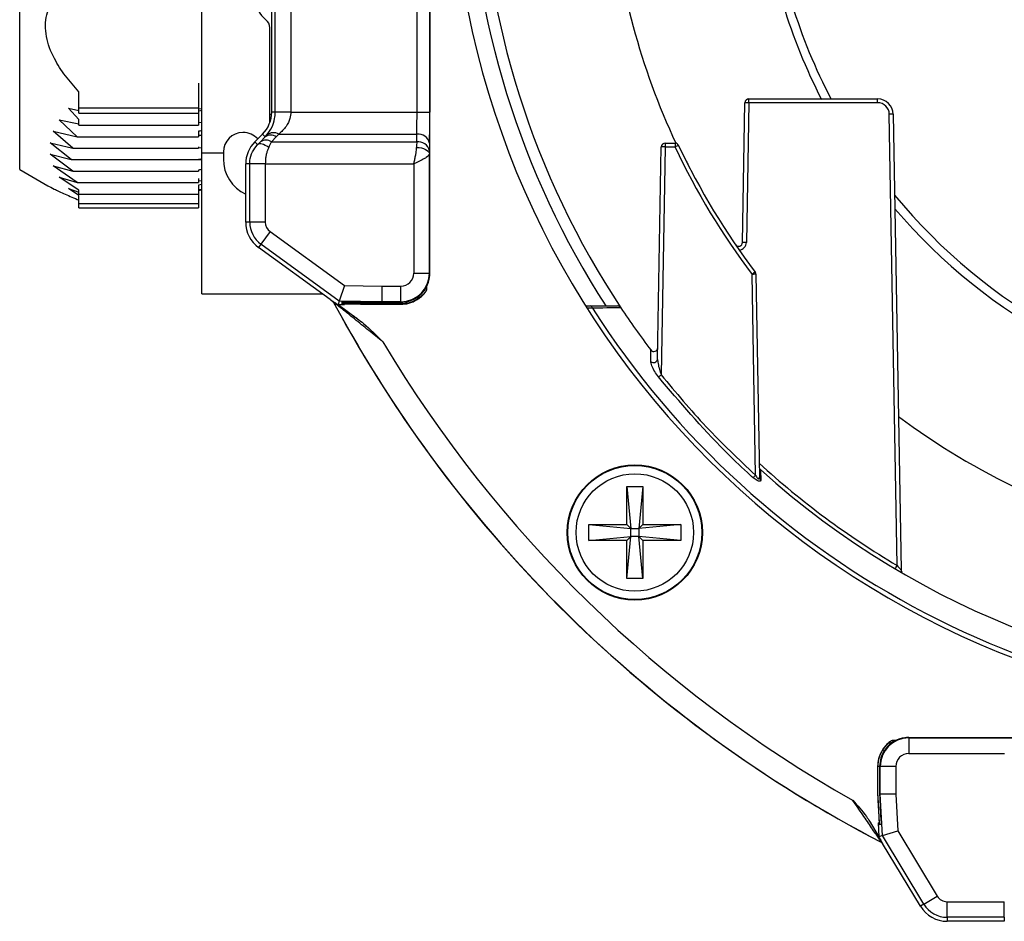
# Model space of a CAD drawing. Extents: x 5 to 134, y 1 to 97.
# Drawn here: x 52 to 56, y 38 to 41 of the extents above; entities that cross this region are included whole.
import ezdxf

# ---------------------------------------------------------------- set-up
doc = ezdxf.new("R2010")
doc.units = 0
doc.header["$MEASUREMENT"] = 0
doc.layers.get('0').update_dxf_attribs({"linetype": 'CONTINUOUS'})

msp = doc.modelspace()

# ---------------------------------------------------------------- linework, layer by layer
for p, q in [((53.7394, 40.2877), (53.7394, 43.6287)), ((52.8619, 40.7493), (52.8619, 43.1672)), ((53.205, 43.0085), (53.205, 40.9079)), ((53.6904, 40.9079), (53.6904, 43.0085)), ((53.7394, 43.0085), (53.7394, 40.9079)), ((52.1619, 40.6869), (52.1619, 42.6415)), ((53.1313, 40.9079), (53.1313, 41.2991)), ((53.145, 40.9079), (53.145, 41.3059)), ((53.1239, 40.8993), (53.1239, 41.2322)), ((52.3897, 40.9247), (52.3897, 40.9853)), ((52.8494, 41.0191), (52.8494, 40.9247)), ((54.9669, 40.9436), (54.9669, 40.9583)), ((54.9669, 40.9583), (55.4622, 40.9583)), ((55.4622, 40.9436), (55.4622, 40.9583)), ((52.3494, 40.9224), (52.3897, 40.9141)), ((52.3897, 40.8798), (52.3494, 40.9224)), ((52.3897, 40.9247), (52.8494, 40.9247)), ((52.3897, 40.9031), (52.3897, 40.9247)), ((52.8494, 40.9247), (52.8494, 40.9031)), ((52.8494, 40.9202), (52.8619, 40.9209)), ((53.145, 40.9079), (53.1313, 40.9079)), ((53.205, 40.9079), (53.145, 40.9079)), ((53.205, 40.9079), (53.6904, 40.9079)), ((53.6904, 40.9079), (53.7394, 40.9079)), ((54.9426, 40.4063), (54.9519, 40.9436)), ((54.9669, 40.9436), (54.9576, 40.4063)), ((55.4622, 40.9436), (54.9669, 40.9436)), ((52.3143, 40.8782), (52.3897, 40.862)), ((52.3832, 40.8131), (52.3143, 40.8782)), ((52.3897, 40.9031), (52.8494, 40.9031)), ((52.3897, 40.8573), (52.3897, 40.8798)), ((52.8494, 40.9031), (52.8494, 40.8573)), ((53.1239, 40.8664), (53.1239, 40.8993)), ((53.1239, 40.8993), (53.131, 40.8993)), ((55.5375, 39.1633), (55.5072, 40.8993)), ((55.5222, 40.8993), (55.5528, 39.1455)), ((52.2906, 40.834), (52.3832, 40.8131)), ((52.3659, 40.769), (52.2906, 40.834)), ((52.3897, 40.8573), (52.8494, 40.8573)), ((52.8494, 40.8683), (52.8619, 40.869)), ((52.8494, 40.8345), (52.8494, 40.8131)), ((52.3832, 40.8131), (52.8494, 40.8131)), ((52.8494, 40.8183), (52.8619, 40.819)), ((53.0214, 40.8293), (53.0205, 40.8293)), ((53.0664, 40.7934), (53.0961, 40.8231)), ((53.0878, 40.7934), (53.1066, 40.8126)), ((53.1066, 40.8126), (53.0961, 40.8231)), ((53.1066, 40.8126), (53.1131, 40.8199)), ((53.149, 40.8126), (53.1303, 40.7934)), ((53.1585, 40.8231), (53.6895, 40.8231)), ((53.689, 40.7934), (53.6895, 40.8231)), ((52.2787, 40.7898), (52.3659, 40.769)), ((52.3601, 40.7248), (52.2787, 40.7898)), ((52.3659, 40.769), (52.8494, 40.769)), ((52.8494, 40.7738), (52.8494, 40.769)), ((52.8494, 40.7703), (52.8619, 40.771)), ((53.0772, 40.7825), (53.0664, 40.7934)), ((53.1303, 40.7934), (53.689, 40.7934)), ((53.7385, 40.7884), (53.738, 40.7587)), ((54.6157, 39.9563), (54.63, 40.7736)), ((54.645, 40.7734), (54.6297, 39.8969)), ((54.645, 40.7883), (54.645, 40.7734)), ((54.645, 40.7883), (54.683, 40.7883)), ((54.683, 40.7734), (54.645, 40.7734)), ((54.683, 40.7883), (54.683, 40.7734)), ((52.2787, 40.7456), (52.3601, 40.7248)), ((52.3659, 40.6806), (52.2787, 40.7456)), ((52.3601, 40.7248), (52.8494, 40.7248)), ((52.8494, 40.7248), (52.8619, 40.7255)), ((52.9455, 40.7493), (52.8619, 40.7493)), ((52.8619, 40.2083), (52.8619, 40.7493)), ((52.9455, 40.7543), (52.9455, 40.7269)), ((53.7378, 40.2877), (53.7378, 40.7462)), ((52.1619, 40.6869), (52.2698, 40.624)), ((52.2906, 40.7015), (52.3659, 40.6806)), ((52.3832, 40.6364), (52.2906, 40.7015)), ((52.3659, 40.6806), (52.8494, 40.6806)), ((52.8494, 40.6848), (52.8494, 40.6806)), ((53.0467, 40.7085), (53.0313, 40.7085)), ((53.0313, 40.484), (53.0313, 40.7085)), ((53.0467, 40.484), (53.0467, 40.7085)), ((53.1067, 40.7085), (53.0467, 40.7085)), ((53.1067, 40.7085), (53.1067, 40.484)), ((53.1067, 40.7085), (53.6778, 40.7085)), ((53.6778, 40.7085), (53.6778, 40.2877)), ((52.3143, 40.6573), (52.3832, 40.6364)), ((52.3897, 40.6067), (52.3143, 40.6573)), ((52.8494, 40.6524), (52.8494, 40.6364)), ((52.8494, 40.6432), (52.8619, 40.644)), ((52.3494, 40.6131), (52.3897, 40.5994)), ((52.3897, 40.5871), (52.3494, 40.6131)), ((52.3832, 40.6364), (52.8494, 40.6364)), ((52.3897, 40.5922), (52.3897, 40.6067)), ((52.8619, 40.6285), (52.8494, 40.6265)), ((52.8494, 40.6265), (52.8494, 40.5922)), ((52.8494, 40.6094), (52.8619, 40.6102)), ((52.3897, 40.5922), (52.8494, 40.5922)), ((52.3897, 40.5565), (52.3897, 40.5871)), ((52.8494, 40.5922), (52.8494, 40.5565)), ((52.3897, 40.5565), (52.8494, 40.5565)), ((52.3897, 40.5391), (52.3897, 40.5565)), ((52.3897, 40.5391), (52.8494, 40.5391)), ((52.8494, 40.5565), (52.8494, 40.5391)), ((53.0467, 40.484), (53.0313, 40.484)), ((53.1067, 40.484), (53.0467, 40.484)), ((53.1251, 40.4479), (53.0898, 40.3994)), ((53.1251, 40.4479), (53.4109, 40.2403)), ((53.0898, 40.3994), (53.0807, 40.3869)), ((53.3565, 40.1865), (53.0807, 40.3869)), ((53.391, 40.1806), (53.0898, 40.3994)), ((53.6778, 40.2877), (53.7378, 40.2877)), ((53.7378, 40.2877), (53.7394, 40.2877)), ((54.9921, 39.5108), (54.9793, 40.2834)), ((54.9943, 40.2835), (55.0072, 39.5028)), ((53.4109, 40.2403), (53.391, 40.1806)), ((53.4109, 40.2403), (53.5554, 40.2382)), ((53.5554, 40.2382), (53.6283, 40.2382)), ((53.6283, 40.1782), (53.6283, 40.2382)), ((53.7283, 40.2279), (53.7283, 40.2403)), ((52.8619, 40.2083), (53.3265, 40.2083)), ((53.3645, 40.1802), (53.3651, 40.1807)), ((53.3695, 40.1757), (53.3689, 40.1751)), ((53.391, 40.1806), (53.3865, 40.1671)), ((53.3865, 40.1671), (53.4113, 40.1668)), ((53.3865, 40.1671), (53.4611, 40.1129)), ((53.5554, 40.1782), (53.391, 40.1806)), ((53.4063, 40.1774), (53.4063, 40.1722)), ((53.4063, 40.1699), (53.4063, 40.1669)), ((53.4063, 40.1669), (53.4113, 40.1668)), ((53.4113, 40.1668), (53.4113, 40.1702)), ((53.5553, 40.1694), (53.5553, 40.1683)), ((53.6283, 40.1694), (53.5553, 40.1694)), ((53.5553, 40.1683), (53.6283, 40.1683)), ((53.6283, 40.1782), (53.5554, 40.1782)), ((53.5554, 40.1782), (53.5554, 40.1758)), ((53.5554, 40.1758), (53.6283, 40.1758)), ((53.6283, 40.1782), (53.6283, 40.1758)), ((53.6283, 40.1694), (53.6283, 40.1683)), ((54.3399, 40.1619), (54.3562, 40.1619)), ((54.3656, 40.1529), (54.3449, 40.1529)), ((54.4978, 39.3207), (54.4978, 39.4677)), ((54.4978, 39.4677), (54.513, 39.3055)), ((54.4978, 39.4677), (54.5588, 39.4677)), ((54.5588, 39.4677), (54.5435, 39.3055)), ((54.5588, 39.4677), (54.5588, 39.3207)), ((54.3508, 39.2597), (54.3508, 39.3207)), ((54.3508, 39.3207), (54.4978, 39.3207)), ((54.3508, 39.3207), (54.513, 39.3055)), ((54.513, 39.3055), (54.4978, 39.3207)), ((54.5588, 39.3207), (54.5435, 39.3055)), ((54.7058, 39.3207), (54.5435, 39.3055)), ((54.5588, 39.3207), (54.7058, 39.3207)), ((54.7058, 39.3207), (54.7058, 39.2597)), ((54.513, 39.275), (54.513, 39.3055)), ((54.513, 39.3055), (54.5435, 39.3055)), ((54.5435, 39.3055), (54.5435, 39.275)), ((54.3508, 39.2597), (54.513, 39.275)), ((54.4978, 39.2597), (54.3508, 39.2597)), ((54.4978, 39.2597), (54.513, 39.275)), ((54.4978, 39.1127), (54.513, 39.275)), ((54.4978, 39.1127), (54.4978, 39.2597)), ((54.5435, 39.275), (54.513, 39.275)), ((54.7058, 39.2597), (54.5435, 39.275)), ((54.5435, 39.275), (54.5588, 39.2597)), ((54.5588, 39.1127), (54.5435, 39.275)), ((54.5588, 39.2597), (54.5588, 39.1127)), ((54.7058, 39.2597), (54.5588, 39.2597)), ((54.5588, 39.1127), (54.4978, 39.1127)), ((55.5344, 38.4902), (55.522, 38.4902)), ((55.5818, 38.4997), (55.5818, 38.5013)), ((55.5818, 38.5013), (58.8108, 38.5013)), ((55.5818, 38.4997), (55.5818, 38.4398)), ((55.5818, 38.4997), (55.9877, 38.4997)), ((55.5818, 38.4398), (55.9501, 38.4398)), ((55.4634, 38.3902), (55.4623, 38.3902)), ((55.4623, 38.3902), (55.4623, 38.2834)), ((55.4635, 38.2834), (55.4634, 38.3902)), ((55.4698, 38.3902), (55.4698, 38.2836)), ((55.4722, 38.3902), (55.4698, 38.3902)), ((55.4722, 38.2836), (55.4722, 38.3902)), ((55.5322, 38.3902), (55.4722, 38.3902)), ((55.5322, 38.3902), (55.5322, 38.2836)), ((55.4635, 38.2834), (55.4623, 38.2834)), ((55.4722, 38.2836), (55.4698, 38.2836)), ((55.4806, 38.1239), (55.4722, 38.2836)), ((55.5323, 38.2836), (55.5397, 38.1421)), ((55.4313, 38.1792), (55.4673, 38.1198)), ((55.4645, 38.1732), (55.4673, 38.1198)), ((55.4645, 38.1732), (55.4648, 38.1682)), ((55.4645, 38.1732), (55.4678, 38.1732)), ((55.4648, 38.1682), (55.4678, 38.1682)), ((55.47, 38.1682), (55.4754, 38.1682)), ((55.4806, 38.1239), (55.4673, 38.1198)), ((55.4806, 38.1239), (55.5397, 38.1421)), ((55.6403, 37.8601), (55.4806, 38.1239)), ((55.5397, 38.1421), (55.6916, 37.8911)), ((55.4756, 38.0984), (55.4758, 38.0987)), ((55.4814, 38.0935), (55.4811, 38.0932)), ((55.6271, 37.8521), (55.4811, 38.0932)), ((55.6403, 37.8601), (55.6916, 37.8911)), ((55.6403, 37.8601), (55.6271, 37.8521)), ((55.7297, 37.8697), (55.9496, 37.8697)), ((55.7297, 37.8097), (55.7297, 37.8697)), ((55.9496, 37.8097), (55.9496, 37.8697)), ((55.9496, 37.8097), (55.7297, 37.8097)), ((55.7297, 37.8097), (55.7297, 37.7942)), ((55.9496, 37.8097), (55.9496, 37.7942)), ((55.9496, 37.7942), (55.7297, 37.7942))]:
    msp.add_line(p, q)
at = {"flags": 128}
for points in [[(53.1197, 40.7717), (53.1129, 40.7762), (53.1064, 40.7798), (53.1001, 40.7827), (53.0942, 40.7846), (53.0889, 40.7855), (53.0842, 40.7855), (53.0803, 40.7845), (53.0772, 40.7825)], [(53.6888, 40.7721), (53.6983, 40.7716), (53.7074, 40.7701), (53.7158, 40.7676), (53.7232, 40.7644), (53.7293, 40.7605), (53.7339, 40.756), (53.7367, 40.7512), (53.7378, 40.7462)]]:
    msp.add_lwpolyline(points, dxfattribs=at)
for radius in [0.26, 0.2578, 0.226]:
    msp.add_circle((54.5283, 39.2902), radius)
for centre, radius, start, end in [((57.1963, 41.9582), 3.375, 98.3863, 0), ((57.1964, 41.9583), 3.3095, 181.5583, 212.875), ((57.1964, 41.9583), 3.265, 181.5796, 213.5221), ((57.1964, 41.9583), 2.77, 185.1694, 204.9907), ((57.1964, 41.9583), 2.1923, 186.5838, 207.194), ((57.1964, 41.9583), 2.1591, 186.6532, 207.5914), ((53.1864, 41.3583), 0.1225, 187.326, 230.8931), ((53.0839, 41.2322), 0.04, 360, 50.8931), ((54.9669, 40.9433), 0.015, 90, 179), ((55.4622, 40.8983), 0.06, 1, 90), ((53.0113, 40.9079), 0.12, 315, 0), ((54.9594, 40.7286), 0.215, 88.0016, 91.9984), ((55.4622, 40.8986), 0.045, 1, 90), ((55.5147, 40.6844), 0.215, 88.0016, 91.9984), ((53.0205, 40.7543), 0.075, 90, 180), ((53.0214, 40.7543), 0.075, 41.7571, 90), ((53.1091, 40.7617), 0.0381, 56.1573, 123.8602), ((53.1278, 40.781), 0.0381, 56.1573, 123.8602), ((53.1382, 40.7884), 0.0402, 59.5676, 128.4871), ((53.6946, 40.7493), 0.0444, 12.2379, 97.2251), ((53.6951, 40.779), 0.0444, 12.2379, 97.2251), ((53.1513, 40.7085), 0.12, 135, 180), ((54.645, 40.7733), 0.015, 90, 179), ((54.6337, 40.3438), 0.4298, 88.5003, 90.4997), ((54.683, 40.7733), 0.015, 25.243, 90), ((54.888, 40.3474), 0.4728, 113.8835, 115.6946), ((57.1964, 41.9584), 2.7787, 205.243, 217.0723), ((57.1964, 41.9583), 2.7637, 205.243, 217.0723), ((53.0955, 40.7269), 0.15, 180, 244.6495), ((57.1964, 41.9583), 2.1591, 219.3865, 263.3057), ((57.1964, 41.9583), 2.1923, 220.4699, 263.323), ((53.1513, 40.484), 0.12, 180, 234), ((53.1513, 40.484), 0.1045, 180, 234), ((53.1513, 40.484), 0.0445, 180, 234), ((57.1964, 41.9583), 3.3575, 212.5293, 332.4228), ((54.9276, 40.4065), 0.015, 214.3703, 359), ((54.9276, 40.4068), 0.03, 274.3089, 359), ((54.9501, 40.1914), 0.215, 88.0016, 91.9984), ((53.6283, 40.2877), 0.0495, 270, 0), ((53.6283, 40.2877), 0.1095, 270, 0), ((55.3047, 39.8589), 0.5349, 125.872, 127.4705), ((54.9902, 39.8537), 0.4298, 89.4503, 91.4497), ((54.9793, 40.2832), 0.015, 0.95, 37.0723), ((53.6177, 40.1472), 0.0844, 28.7324, 32.6028), ((53.3563, 40.1686), 0.015, 28.2473, 53.996), ((57.7863, 42.5482), 5.0136, 208.2433, 242.5594), ((57.7863, 42.5482), 5.014, 208.3607, 242.5581), ((53.5511, 40.1751), 0.0774, 355.7515, 0.4197), ((54.3548, 40.151), 0.011, 9.9418, 82.5019), ((54.4619, 40.1469), 0.015, 33.5221, 90), ((57.1964, 41.9583), 3.265, 213.5221, 217.0204), ((57.7863, 42.5482), 4.9236, 210.851, 240.5566), ((54.6015, 40.0015), 0.015, 217.0204, 359), ((54.6005, 39.9591), 0.0154, 225.5007, 349.5894), ((53.8692, 40.8482), 1.2179, 308.0144, 308.6373), ((57.1964, 41.9583), 2.77, 233.3409, 256.1964), ((57.1964, 41.958), 3.25, 227.6351, 239.3089), ((53.9286, 40.4726), 1.434, 317.3477, 317.8733), ((57.1964, 41.9583), 3.265, 227.9974, 311.9606), ((55.0197, 39.5033), 0.0125, 182.1768, 237.8661), ((55.1809, 39.3707), 0.4126, 327.7647, 329.8168), ((55.5678, 39.1458), 0.015, 181, 239.9282), ((55.5818, 38.3902), 0.1095, 90, 180), ((55.4413, 38.3796), 0.0844, 57.3975, 61.2677), ((55.5818, 38.3902), 0.0495, 90, 180), ((55.4692, 38.313), 0.0774, 89.5797, 94.2483), ((77.7209, 39.3457), 22.2839, 182.73254, 183.01647), ((77.7858, 39.3487), 22.3414, 182.73277, 183.01647), ((55.4694, 38.0862), 0.014, 31.195, 62.5544), ((55.7297, 37.9142), 0.0445, 211.19, 270), ((55.7297, 37.9142), 0.12, 211.19, 270), ((55.7297, 37.9142), 0.1045, 211.19, 270)]:
    msp.add_arc(centre, radius, start, end)
for centre, major_axis, ratio, start_param, end_param in [((53.6874, 40.9079), (0, 0.12), 0.024583, 3.926991, 4.712389), ((53.7364, 40.9079), (0, 0.169), 0.017455, 3.926991, 4.712389), ((53.0113, 40.947), (0, 0.1925), 0.999848, 3.939411, 4.012878), ((53.0444, 40.7509), (0.06, 0.06), 0.012341, 5.279561, 5.510131), ((53.0868, 40.7085), (0.06, 0.12), 0.009874, 5.272155, 5.502725), ((53.6899, 40.7085), (0, 0.12), 0.010328, 0.785398, 1.011775), ((53.7389, 40.7085), (0, 0.071), 0.017455, 0.785398, 1.011775), ((52.5387, 40.1905), (1.0167, -0.0147), 0.000257, 5.743874, 6.283187), ((52.5386, 40.1847), (1.0167, -0.0153), 0.000257, 0.000002, 0.53923), ((52.5386, 40.1829), (1.0167, -0.0147), 0.000257, 5.74398, 6.283187), ((55.4785, 37.9971), (-0.0151, 0.2863), 0.000913, 5.374248, 6.283161)]:
    msp.add_ellipse(centre, major_axis=major_axis, ratio=ratio, start_param=start_param, end_param=end_param)
for points, knots in [([(52.3897, 40.9853), (52.3719, 41.0056), (52.3363, 41.0462), (52.2904, 41.1173), (52.259, 41.1987), (52.2603, 41.2818), (52.2911, 41.3481), (52.3356, 41.3994), (52.3717, 41.4254), (52.3897, 41.4384)], [0, 0, 0, 0, 0.132478, 0.264598, 0.424795, 0.586022, 0.731881, 0.86575, 1, 1, 1, 1]), ([(52.8619, 40.9138), (52.8587, 40.9125), (52.8547, 40.911), (52.8503, 40.9109), (52.8494, 40.9109)], [0, 0, 0, 0, 0.7711501, 1, 1, 1, 1]), ([(53.1131, 40.8199), (53.12, 40.8293), (53.132, 40.8457), (53.1433, 40.8783), (53.1445, 40.8993), (53.145, 40.9079)], [0, 0, 0, 0, 0.438195, 0.768766, 1, 1, 1, 1]), ([(53.205, 40.9079), (53.2042, 40.8996), (53.2025, 40.8794), (53.1861, 40.8481), (53.1685, 40.8321), (53.1585, 40.8231)], [0, 0, 0, 0, 0.233281, 0.565457, 1, 1, 1, 1]), ([(52.8619, 40.837), (52.8609, 40.8365), (52.857, 40.8347), (52.8526, 40.8346), (52.8494, 40.8345)], [0, 0, 0, 0, 0.255715, 1, 1, 1, 1]), ([(53.0467, 40.7085), (53.0469, 40.7126), (53.0475, 40.7287), (53.0554, 40.7559), (53.0701, 40.7738), (53.0772, 40.7825)], [0, 0, 0, 0, 0.149911, 0.585097, 1, 1, 1, 1]), ([(53.1197, 40.7717), (53.118, 40.7681), (53.1147, 40.7607), (53.1111, 40.748), (53.1084, 40.7341), (53.1069, 40.7206), (53.1068, 40.712), (53.1067, 40.7085)], [0, 0, 0, 0, 0.1990123, 0.4016116, 0.6211618, 0.8456818, 1, 1, 1, 1]), ([(53.6778, 40.7085), (53.6778, 40.7086), (53.6779, 40.7088), (53.6779, 40.7091), (53.6781, 40.7096), (53.6784, 40.711), (53.6792, 40.7145), (53.6811, 40.7227), (53.6839, 40.7352), (53.6865, 40.7491), (53.6884, 40.7615), (53.6887, 40.7686), (53.6888, 40.7721)], [0, 0, 0, 0, 0.006399, 0.007932, 0.012334, 0.029371, 0.070141, 0.170443, 0.402462, 0.638533, 0.81792, 1, 1, 1, 1]), ([(52.8619, 40.7271), (52.8601, 40.7264), (52.8561, 40.7248), (52.8518, 40.7248), (52.8494, 40.7248)], [0, 0, 0, 0, 0.442943, 1, 1, 1, 1]), ([(53.7378, 40.7462), (53.7369, 40.7439), (53.7354, 40.74), (53.7254, 40.7325), (53.7106, 40.7241), (53.6952, 40.7166), (53.6842, 40.7115), (53.6801, 40.7096), (53.6779, 40.7086), (53.6778, 40.7085)], [0, 0, 0, 0, 0.220983, 0.393629, 0.629567, 0.865292, 0.927329, 0.996391, 1, 1, 1, 1]), ([(54.7241, 40.7229), (54.7242, 40.7227), (54.7263, 40.7185), (54.7351, 40.7012), (54.7444, 40.683), (54.7512, 40.6701), (54.7518, 40.669)], [0, 0, 0, 0, 0.009954, 0.302344, 0.941958, 1, 1, 1, 1]), ([(52.8619, 40.6871), (52.8592, 40.6862), (52.8551, 40.6849), (52.8508, 40.6848), (52.8494, 40.6848)], [0, 0, 0, 0, 0.6616335, 1, 1, 1, 1]), ([(52.27, 40.6242), (52.2771, 40.6203), (52.2918, 40.6124), (52.3358, 40.5925), (52.3716, 40.5767), (52.3897, 40.5687)], [0, 0, 0, 0, 0.319297, 0.654827, 1, 1, 1, 1]), ([(52.8619, 40.608), (52.8609, 40.6076), (52.857, 40.6061), (52.8527, 40.6061), (52.8494, 40.6062)], [0, 0, 0, 0, 0.23309, 1, 1, 1, 1]), ([(53.6882, 40.1932), (53.6953, 40.1985), (53.7112, 40.2103), (53.73, 40.2376), (53.7381, 40.2638), (53.7394, 40.2817), (53.7394, 40.2867), (53.7394, 40.2876), (53.7394, 40.2877)], [0, 0, 0, 0, 0.2162353, 0.4848929, 0.8577083, 0.9736069, 0.9965709, 1, 1, 1, 1]), ([(53.693, 40.1876), (53.6967, 40.1901), (53.7058, 40.1962), (53.7161, 40.2066), (53.723, 40.2154), (53.7253, 40.2188), (53.7262, 40.2203), (53.7268, 40.2214), (53.7276, 40.2234), (53.7282, 40.2256), (53.7281, 40.2272), (53.7281, 40.2279)], [0, 0, 0, 0, 0.199719, 0.501236, 0.721019, 0.838552, 0.870374, 0.89473, 0.924846, 0.970248, 1, 1, 1, 1]), ([(53.7274, 40.2273), (53.7279, 40.2278), (53.7285, 40.2282), (53.7282, 40.2279), (53.7282, 40.2279)], [0, 0, 0, 0, 0.887913, 1, 1, 1, 1]), ([(53.6283, 40.1758), (53.6385, 40.1765), (53.6597, 40.178), (53.6784, 40.188), (53.6882, 40.1932)], [0, 0, 0, 0, 0.480227, 1, 1, 1, 1]), ([(53.6917, 40.1878), (53.6827, 40.1829), (53.663, 40.1721), (53.6405, 40.1703), (53.6283, 40.1694)], [0, 0, 0, 0, 0.453631, 1, 1, 1, 1]), ([(53.6916, 40.1865), (53.6959, 40.1894), (53.7052, 40.1957), (53.7155, 40.206), (53.7222, 40.2143), (53.7251, 40.2185), (53.7258, 40.2197), (53.7248, 40.2186), (53.7219, 40.2147), (53.7157, 40.2075), (53.7058, 40.1975), (53.6965, 40.1911), (53.6917, 40.1878)], [0, 0, 0, 0, 0.128416, 0.279937, 0.3889, 0.456477, 0.507144, 0.557784, 0.621634, 0.719233, 0.854872, 1, 1, 1, 1]), ([(53.3565, 40.1865), (53.3568, 40.1863), (53.3573, 40.1859), (53.3583, 40.1852), (53.3602, 40.1838), (53.3624, 40.182), (53.3637, 40.1809), (53.3645, 40.1802)], [0, 0, 0, 0, 0.03305, 0.074381, 0.154538, 0.459727, 1, 1, 1, 1]), ([(53.3645, 40.1802), (53.3647, 40.18), (53.3649, 40.1798), (53.3654, 40.1794), (53.3657, 40.1791), (53.366, 40.1787), (53.3663, 40.1784), (53.3667, 40.1781), (53.3668, 40.1779), (53.367, 40.1777), (53.3672, 40.1774), (53.3676, 40.1769), (53.3684, 40.176), (53.3687, 40.1755), (53.3689, 40.1751)], [0, 0, 0, 0, 0.164587, 0.272769, 0.345794, 0.402427, 0.459479, 0.47983, 0.494488, 0.509211, 0.526687, 0.556478, 0.649456, 1, 1, 1, 1]), ([(53.3651, 40.1807), (53.3657, 40.1804), (53.367, 40.1797), (53.3777, 40.1724), (53.4026, 40.1549), (53.433, 40.1331), (53.4555, 40.1169), (53.4611, 40.1129)], [0, 0, 0, 0, 0.106436, 0.237709, 0.447452, 0.863234, 1, 1, 1, 1]), ([(53.3689, 40.1751), (53.3693, 40.1746), (53.3698, 40.1737), (53.3707, 40.1723), (53.3714, 40.1711), (53.3721, 40.17), (53.3727, 40.1689), (53.3733, 40.1679), (53.3737, 40.1671), (53.374, 40.1666), (53.3741, 40.1665)], [0, 0, 0, 0, 0.321646, 0.539532, 0.688065, 0.790315, 0.893926, 0.93668, 0.979932, 1, 1, 1, 1]), ([(53.5593, 40.0233), (53.557, 40.0252), (53.5365, 40.0419), (53.4975, 40.0734), (53.4533, 40.1091), (53.4203, 40.1357), (53.402, 40.1504), (53.3885, 40.1611), (53.3791, 40.1686), (53.3713, 40.1746), (53.3701, 40.1753), (53.3695, 40.1757)], [0, 0, 0, 0, 0.032626, 0.287767, 0.54649, 0.658413, 0.771972, 0.826471, 0.882028, 0.948043, 1, 1, 1, 1]), ([(53.4063, 40.1774), (53.4051, 40.1774), (53.4027, 40.1775), (53.4003, 40.1776), (53.3991, 40.1777), (53.3993, 40.1777), (53.4009, 40.1778), (53.4038, 40.1778), (53.4073, 40.1778), (53.4099, 40.1777), (53.4111, 40.1777)], [0, 0, 0, 0, 0.127096, 0.254194, 0.38124, 0.508214, 0.635167, 0.762157, 0.889227, 1, 1, 1, 1]), ([(53.4111, 40.1717), (53.4097, 40.1717), (53.4069, 40.1718), (53.4033, 40.1719), (53.4007, 40.172), (53.3992, 40.172), (53.3992, 40.1721), (53.4005, 40.1722), (53.403, 40.1722), (53.4052, 40.1722), (53.4063, 40.1722)], [0, 0, 0, 0, 0.127197, 0.254397, 0.381556, 0.508618, 0.635602, 0.762553, 0.88953, 1, 1, 1, 1]), ([(53.4063, 40.1699), (53.4051, 40.1699), (53.4027, 40.17), (53.4003, 40.1701), (53.3991, 40.1701), (53.3993, 40.1702), (53.4009, 40.1703), (53.4037, 40.1703), (53.4073, 40.1703), (53.4099, 40.1702), (53.4111, 40.1702)], [0, 0, 0, 0, 0.127094, 0.25419, 0.381235, 0.508207, 0.635158, 0.762146, 0.889215, 1, 1, 1, 1]), ([(53.6283, 40.1683), (53.6384, 40.1689), (53.6608, 40.1704), (53.6807, 40.1808), (53.6916, 40.1865)], [0, 0, 0, 0, 0.454596, 1, 1, 1, 1]), ([(54.3562, 40.1619), (54.3692, 40.1619), (54.4059, 40.1619), (54.451, 40.1619), (54.4583, 40.1619), (54.4619, 40.1619)], [0, 0, 0, 0, 0.214774, 0.60685, 1, 1, 1, 1]), ([(54.4744, 40.1552), (54.4707, 40.1551), (54.4634, 40.1549), (54.4207, 40.154), (54.3857, 40.1533), (54.3719, 40.153), (54.3656, 40.1529)], [0, 0, 0, 0, 0.3939787, 0.7857951, 0.902363, 1, 1, 1, 1]), ([(53.4611, 40.1129), (53.469, 40.1067), (53.5037, 40.0796), (53.5346, 40.0476), (53.5591, 40.0236), (53.5593, 40.0233)], [0, 0, 0, 0, 0.225805, 0.992309, 1, 1, 1, 1]), ([(54.5897, 39.9481), (54.5897, 39.9579), (54.5896, 39.9738), (54.5895, 39.9891), (54.5895, 39.9912), (54.5895, 39.9924)], [0, 0, 0, 0, 0.393425, 0.638553, 1, 1, 1, 1]), ([(54.6193, 39.8887), (54.6143, 39.8956), (54.604, 39.9099), (54.5952, 39.9282), (54.5905, 39.9412), (54.59, 39.946), (54.5897, 39.9481)], [0, 0, 0, 0, 0.340397, 0.701561, 0.863283, 1, 1, 1, 1]), ([(54.6157, 39.9563), (54.6158, 39.9541), (54.616, 39.949), (54.6182, 39.936), (54.6222, 39.9182), (54.6272, 39.9038), (54.6297, 39.8969)], [0, 0, 0, 0, 0.124262, 0.283937, 0.655222, 1, 1, 1, 1]), ([(54.9832, 39.5011), (54.9758, 39.5078), (54.9389, 39.5415), (54.8104, 39.6639), (54.7018, 39.7915), (54.6193, 39.8887)], [0, 0, 0, 0, 0.056384, 0.281955, 1, 1, 1, 1]), ([(54.6297, 39.8969), (54.686, 39.8291), (54.799, 39.6931), (54.9276, 39.5717), (54.9921, 39.5108)], [0, 0, 0, 0, 0.49837, 1, 1, 1, 1]), ([(54.9921, 39.5108), (54.9933, 39.5087), (54.9956, 39.5047), (54.9993, 39.5001), (55.0023, 39.4976), (55.0041, 39.497), (55.0053, 39.4971), (55.0062, 39.4978), (55.0071, 39.4996), (55.0072, 39.5015), (55.0072, 39.5028)], [0, 0, 0, 0, 0.226265, 0.430652, 0.554698, 0.634165, 0.677454, 0.766217, 0.827471, 1, 1, 1, 1]), ([(55.008, 39.5352), (55.0088, 39.5345), (55.0098, 39.5336), (55.0112, 39.5323), (55.0115, 39.5321), (55.0115, 39.532)], [0, 0, 0, 0, 0.810436, 0.974633, 1, 1, 1, 1]), ([(55.0115, 39.532), (55.0116, 39.531), (55.0117, 39.5289), (55.0122, 39.5143), (55.0128, 39.4997), (55.0131, 39.4927)], [0, 0, 0, 0, 0.359275, 0.69652, 1, 1, 1, 1]), ([(55.0131, 39.4927), (55.0129, 39.4914), (55.0127, 39.489), (55.0106, 39.4876), (55.0078, 39.4871), (55.0043, 39.4875), (54.9979, 39.4901), (54.9906, 39.4947), (54.9857, 39.499), (54.9832, 39.5011)], [0, 0, 0, 0, 0.166754, 0.302096, 0.335209, 0.482158, 0.617664, 0.80989, 1, 1, 1, 1]), ([(55.5375, 39.1633), (55.5394, 39.161), (55.5427, 39.1571), (55.5471, 39.152), (55.5503, 39.1483), (55.5522, 39.1462), (55.5528, 39.1455), (55.5528, 39.1455), (55.5528, 39.1455)], [0, 0, 0, 0, 0.286103, 0.509389, 0.692023, 0.85086, 0.961439, 1, 1, 1, 1]), ([(55.5095, 38.4848), (55.5093, 38.4847), (55.5073, 38.4833), (55.4999, 38.4773), (55.4898, 38.4671), (55.4835, 38.4578), (55.4805, 38.4535)], [0, 0, 0, 0, 0.026289, 0.299105, 0.678479, 1, 1, 1, 1]), ([(55.4818, 38.4536), (55.4852, 38.4584), (55.4916, 38.4677), (55.5015, 38.4777), (55.5088, 38.4838), (55.5126, 38.4868), (55.5138, 38.4877), (55.5127, 38.4871), (55.5106, 38.4856), (55.5095, 38.4848)], [0, 0, 0, 0, 0.2416383, 0.4674775, 0.6299792, 0.7362896, 0.8206054, 0.904966, 1, 1, 1, 1]), ([(55.5818, 38.5013), (55.5816, 38.5013), (55.5807, 38.5013), (55.5757, 38.5013), (55.5578, 38.5001), (55.5317, 38.4919), (55.5043, 38.4731), (55.4925, 38.4572), (55.4873, 38.4501)], [0, 0, 0, 0, 0.003429, 0.026393, 0.142292, 0.515107, 0.783765, 1, 1, 1, 1]), ([(55.522, 38.4902), (55.5219, 38.4902), (55.5209, 38.4903), (55.5191, 38.49), (55.5168, 38.4893), (55.5154, 38.4887), (55.5145, 38.4882), (55.5137, 38.4877), (55.5125, 38.487), (55.5107, 38.4857), (55.5095, 38.4848)], [0, 0, 0, 0, 0.008633, 0.1634735, 0.2884179, 0.3758391, 0.4357302, 0.5085809, 0.667452, 1, 1, 1, 1]), ([(55.4805, 38.4535), (55.4757, 38.4446), (55.4651, 38.4248), (55.4633, 38.4024), (55.4623, 38.3902)], [0, 0, 0, 0, 0.454597, 1, 1, 1, 1]), ([(55.4634, 38.3902), (55.4641, 38.4004), (55.4656, 38.4228), (55.4761, 38.4427), (55.4818, 38.4536)], [0, 0, 0, 0, 0.4536303, 1, 1, 1, 1]), ([(55.4873, 38.4501), (55.4824, 38.4412), (55.4723, 38.4225), (55.4707, 38.4012), (55.4698, 38.3902)], [0, 0, 0, 0, 0.480228, 1, 1, 1, 1]), ([(55.4758, 38.0987), (55.4755, 38.0993), (55.4748, 38.1007), (55.4689, 38.1097), (55.4616, 38.1207), (55.452, 38.135), (55.4389, 38.1542), (55.4224, 38.1785), (55.4045, 38.2046), (55.3855, 38.2322), (55.3725, 38.251), (55.366, 38.2605)], [0, 0, 0, 0, 0.072448, 0.16265, 0.232396, 0.303976, 0.432311, 0.563452, 0.702652, 0.850831, 1, 1, 1, 1]), ([(55.366, 38.2605), (55.3662, 38.2603), (55.3844, 38.2397), (55.4083, 38.2142), (55.4273, 38.1853), (55.4313, 38.1792)], [0, 0, 0, 0, 0.0077809, 0.7911626, 1, 1, 1, 1]), ([(55.4313, 38.1792), (55.4398, 38.165), (55.4501, 38.1478), (55.4643, 38.1236), (55.4734, 38.1081), (55.4805, 38.0957), (55.4811, 38.0942), (55.4814, 38.0935)], [0, 0, 0, 0, 0.369966, 0.44737, 0.697694, 0.863513, 1, 1, 1, 1]), ([(55.4678, 38.1731), (55.4679, 38.1722), (55.468, 38.1703), (55.4681, 38.168), (55.4681, 38.1662), (55.4681, 38.1653), (55.4681, 38.1653), (55.468, 38.1662), (55.4679, 38.1675), (55.4678, 38.1682)], [0, 0, 0, 0, 0.14236, 0.28473, 0.427147, 0.569114, 0.710712, 0.852168, 1, 1, 1, 1]), ([(55.47, 38.1682), (55.47, 38.1676), (55.4701, 38.1663), (55.4701, 38.1653), (55.47, 38.1653), (55.4699, 38.1662), (55.4698, 38.1678), (55.4696, 38.1702), (55.4695, 38.1721), (55.4695, 38.1731)], [0, 0, 0, 0, 0.141705, 0.283422, 0.425053, 0.566519, 0.708102, 0.850035, 1, 1, 1, 1]), ([(55.4754, 38.1731), (55.4754, 38.1722), (55.4755, 38.1703), (55.4756, 38.168), (55.4756, 38.1662), (55.4756, 38.1653), (55.4756, 38.1653), (55.4755, 38.1662), (55.4754, 38.1675), (55.4754, 38.1682)], [0, 0, 0, 0, 0.142396, 0.284802, 0.427255, 0.56926, 0.710896, 0.85239, 1, 1, 1, 1]), ([(55.4789, 38.0964), (55.4787, 38.0965), (55.4784, 38.0967), (55.4779, 38.0971), (55.4774, 38.0973), (55.4771, 38.0976), (55.4768, 38.0977), (55.4765, 38.0979), (55.4762, 38.098), (55.476, 38.0982), (55.4758, 38.0983), (55.4756, 38.0984), (55.4756, 38.0984)], [0, 0, 0, 0, 0.324731, 0.543068, 0.690221, 0.789757, 0.857459, 0.903903, 0.947934, 0.967651, 0.987567, 1, 1, 1, 1]), ([(55.4811, 38.0932), (55.4811, 38.0933), (55.481, 38.0934), (55.4809, 38.0936), (55.4806, 38.0941), (55.4799, 38.095), (55.4794, 38.0957), (55.479, 38.0962), (55.4789, 38.0964)], [0, 0, 0, 0, 0.011488, 0.026656, 0.054887, 0.176695, 0.657546, 1, 1, 1, 1])]:
    msp.add_open_spline(points, degree=3, knots=knots)
for points in [[(53.5554, 40.2382), (53.5554, 40.2304), (53.5554, 40.2148), (53.5554, 40.1952), (53.5554, 40.1812), (53.5554, 40.1792), (53.5554, 40.1782)], [(55.5322, 38.2836), (55.5245, 38.2835), (55.5089, 38.2832), (55.4892, 38.2829), (55.4753, 38.283), (55.4733, 38.2834), (55.4722, 38.2836)]]:
    msp.add_open_spline(points, degree=3)

doc.saveas('drawing.dxf')
